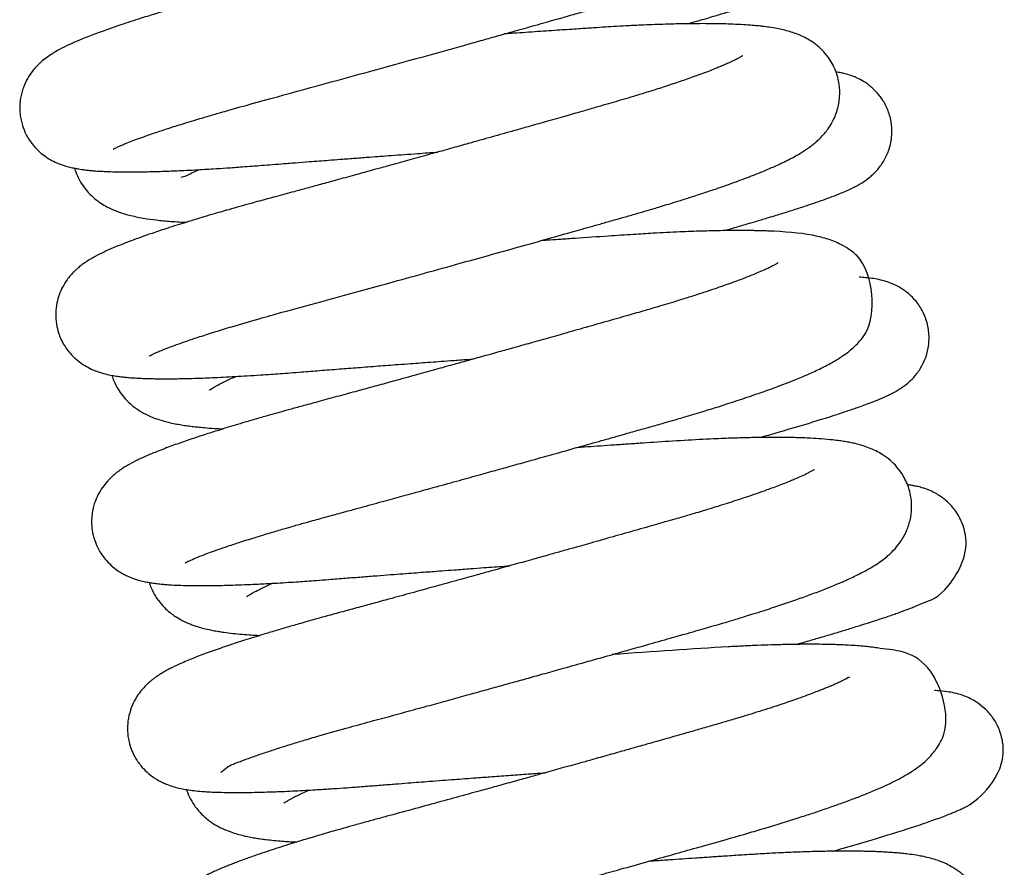
# Model space of a CAD drawing. Units: millimetres. Extents: x -1853 to 3832, y -5741 to -1721.
# Drawn here: x 3346 to 3350, y -5114 to -5111 of the extents above; entities that cross this region are included whole.
import ezdxf

# ---------------------------------------------------------------- set-up
doc = ezdxf.new("R2010")
doc.units = ezdxf.units.MM
doc.header["$LTSCALE"] = 10
doc.layers.add('FAKRO LOFT LADDERS', color=7, linetype='Continuous')

# ---------------------------------------------------------------- blocks, each defined once
blk = doc.blocks.new('A$C1F246084')
at = {"layer": 'FAKRO LOFT LADDERS', "color": 7, "linetype": 'Continuous'}
for points, knots in [([(87.9531, 374.1793), (87.9535, 374.1796), (87.9573, 374.1818), (87.9676, 374.1869), (87.9803, 374.1928), (87.9982, 374.2006), (88.0201, 374.2096), (88.0525, 374.2222), (88.0962, 374.2382), (88.152, 374.2574), (88.2148, 374.278), (88.2738, 374.2965), (88.3238, 374.3118), (88.3617, 374.3231), (88.3953, 374.333), (88.4245, 374.3415), (88.4544, 374.3501), (88.7496, 374.4339), (89.1685, 374.5461), (89.5691, 374.6582), (89.6494, 374.6806), (89.7245, 374.7017), (89.8049, 374.7243), (89.8942, 374.7495), (89.9854, 374.7753), (90.067, 374.7985), (90.3462, 374.8776), (90.5927, 374.9554), (90.7693, 375.025), (90.8164, 375.0446), (90.8568, 375.0626), (90.8951, 375.0809), (90.9305, 375.0989), (90.9643, 375.1193), (91.0756, 375.1801), (91.1585, 375.5534), (90.979, 375.6528), (90.9314, 375.6728), (90.8852, 375.6857), (90.8409, 375.6947), (90.7926, 375.7017), (90.7416, 375.7069), (90.6784, 375.7112), (90.606, 375.7139), (90.5279, 375.7149), (90.45, 375.7146), (90.2895, 375.7116), (90.0194, 375.6969), (89.743, 375.6783), (89.6043, 375.6685)], [0.778753527, 0.778753527, 0.778753527, 0.778753527, 0.778848141, 0.778909195, 0.778998142, 0.77906731, 0.779147606, 0.779244543, 0.77937958, 0.779506397, 0.779644167, 0.779774542, 0.779848643, 0.779914594, 0.779971192, 0.780017949, 0.780057783, 0.780115194, 0.781405933, 0.781517501, 0.781616259, 0.781707534, 0.781802057, 0.781924268, 0.782054192, 0.782163483, 0.782256436, 0.783216421, 0.783333309, 0.783433661, 0.783553311, 0.783643141, 0.783751705, 0.783862849, 0.783960061, 0.784799283, 0.784918395, 0.785038026, 0.78516447, 0.785286905, 0.785407002, 0.785545739, 0.785674167, 0.785853023, 0.785997318, 0.786126229, 0.786271246, 0.786804808, 0.787310316, 0.787310316, 0.787310316, 0.787310316]), ([(90.6928, 375.5659), (90.6928, 375.5659), (90.6924, 375.5656), (90.6904, 375.5643), (90.6865, 375.5619), (90.6802, 375.5583), (90.6704, 375.553), (90.6583, 375.5469), (90.6497, 375.5428), (90.6391, 375.5378), (90.6246, 375.5312), (90.6091, 375.5244), (90.5927, 375.5175), (90.5749, 375.5101), (90.5499, 375.5001), (90.5173, 375.4876), (90.4789, 375.4734), (90.4387, 375.4591), (90.4032, 375.4469), (90.3743, 375.4371), (90.3448, 375.4273), (90.3081, 375.4154), (90.2644, 375.4015), (90.2174, 375.3869), (90.1682, 375.372), (90.118, 375.3571), (90.0646, 375.3416), (90.0067, 375.325), (89.9397, 375.3059), (89.8658, 375.2848), (89.7888, 375.2629), (89.7106, 375.2407), (89.6342, 375.2191), (89.5562, 375.1971), (89.473, 375.1738), (89.3907, 375.1507), (89.3085, 375.1277), (89.2281, 375.1053), (89.1418, 375.0814), (89.0581, 375.0582), (88.9859, 375.0382), (88.9248, 375.0214), (88.8656, 375.0051), (88.8016, 374.9875), (88.7337, 374.969), (88.6607, 374.949), (88.5881, 374.9293), (88.5149, 374.9095), (88.4476, 374.8912), (88.3883, 374.8747), (88.343, 374.8619), (88.3079, 374.8519), (88.2745, 374.8423), (88.2295, 374.8291), (88.1771, 374.8134), (88.1258, 374.7977), (88.0785, 374.7829), (88.0346, 374.7688), (87.9793, 374.7505), (87.9167, 374.7289), (87.852, 374.7051), (87.7965, 374.6829), (87.7482, 374.6616), (87.7083, 374.6418), (87.6674, 374.6183), (87.6342, 374.5946), (87.6098, 374.572), (87.5964, 374.5582), (87.579, 374.5378), (87.5581, 374.5071), (87.5416, 374.4726), (87.5314, 374.4405), (87.5254, 374.4125), (87.5219, 374.3801), (87.523, 374.3459), (87.5279, 374.315), (87.5362, 374.2833), (87.5515, 374.2457), (87.5769, 374.2055), (87.6066, 374.173), (87.6361, 374.1487), (87.6649, 374.1303), (87.6929, 374.1165), (87.7172, 374.1072), (87.7376, 374.1007), (87.7594, 374.0951), (87.7776, 374.0913), (87.7939, 374.0884), (87.8098, 374.086), (87.8257, 374.0839), (87.8429, 374.082), (87.8594, 374.0805), (87.8746, 374.0793), (87.8916, 374.0782), (87.9137, 374.077), (87.9452, 374.0758), (87.98, 374.075), (88.0162, 374.0747), (88.049, 374.0748), (88.0837, 374.0752), (88.1207, 374.0759), (88.1601, 374.0769), (88.1992, 374.0782), (88.2393, 374.0798), (88.2827, 374.0817), (88.3287, 374.084), (88.3741, 374.0865), (88.4222, 374.0894), (88.4798, 374.0931), (88.5395, 374.0973), (88.5911, 374.1012), (88.6327, 374.1044), (88.6787, 374.1081), (88.7338, 374.1124), (88.795, 374.1172), (88.853, 374.1217), (88.9039, 374.1256), (88.9522, 374.1293), (89.0075, 374.1335), (89.071, 374.1383), (89.1487, 374.1441), (89.2445, 374.1512), (89.3496, 374.1589), (89.4216, 374.1641), (89.4529, 374.1664)], [0.216905972, 0.216905972, 0.216905972, 0.216905972, 0.216939235, 0.216982005, 0.217023886, 0.217075284, 0.217136104, 0.217196848, 0.217231901, 0.217271264, 0.217326292, 0.217387278, 0.217423159, 0.217475564, 0.21753964, 0.2176224, 0.217713841, 0.217802097, 0.217874256, 0.217921572, 0.217966371, 0.21803638, 0.218116562, 0.218189708, 0.21826885, 0.21835007, 0.21841981, 0.218507076, 0.218601002, 0.218702398, 0.21881137, 0.218911097, 0.219011101, 0.219107881, 0.219210998, 0.219327364, 0.21941863, 0.219519631, 0.219629027, 0.219742601, 0.219835428, 0.219903383, 0.219976581, 0.220063738, 0.220153202, 0.220245036, 0.220357288, 0.220451112, 0.220552883, 0.22064755, 0.220715195, 0.220760096, 0.220811239, 0.220873471, 0.22097907, 0.221075076, 0.221143417, 0.221236081, 0.221330751, 0.221478254, 0.221645161, 0.221799996, 0.221937601, 0.222077919, 0.22219821, 0.222352226, 0.222379985, 0.222414613, 0.222460159, 0.222520877, 0.222590936, 0.222628342, 0.222660978, 0.222706863, 0.222758855, 0.222797202, 0.222830609, 0.222888742, 0.22295877, 0.223024612, 0.223075953, 0.223133663, 0.223196212, 0.223255861, 0.22330004, 0.223358415, 0.223416538, 0.223467555, 0.223508056, 0.223555609, 0.223610888, 0.223658842, 0.223697616, 0.223738205, 0.223799806, 0.22387423, 0.2239772, 0.224050699, 0.224119525, 0.224189918, 0.224265621, 0.224339209, 0.224414206, 0.224479407, 0.224550804, 0.22463581, 0.224706363, 0.224767066, 0.224859267, 0.224966891, 0.22502763, 0.22507852, 0.225141521, 0.225217423, 0.225302667, 0.225385131, 0.225444218, 0.225498928, 0.225569346, 0.225653296, 0.225736081, 0.22585699, 0.226004346, 0.226117965, 0.226117965, 0.226117965, 0.226117965]), ([(90.6052, 374.7588), (90.6191, 374.7627), (90.6449, 374.7701), (90.6849, 374.7816), (90.7306, 374.7949), (90.9483, 374.8616), (91.0842, 374.8352), (91.5302, 375.2563), (91.1438, 375.4947), (91.0619, 375.496), (91.0409, 375.4973), (91.0289, 375.4978), (91.0255, 375.4979)], [0.787015656, 0.787015656, 0.787015656, 0.787015656, 0.787082114, 0.787140546, 0.787214939, 0.787316755, 0.788289865, 0.788946397, 0.789616305, 0.789696127, 0.789772982, 0.789802657, 0.789802657, 0.789802657, 0.789802657]), ([(88.1195, 373.2242), (88.1194, 373.2242), (88.121, 373.2252), (88.1289, 373.2293), (88.1354, 373.2324), (88.1444, 373.2366), (88.1572, 373.2423), (88.1746, 373.2496), (88.1931, 373.257), (88.2159, 373.2658), (88.2476, 373.2776), (88.295, 373.2943), (88.3546, 373.3142), (88.4242, 373.3364), (88.5139, 373.3639), (88.6157, 373.3936), (88.7523, 373.4318), (88.9063, 373.4734), (89.0733, 373.5192), (89.2339, 373.5635), (89.3899, 373.6066), (89.5442, 373.6495), (89.6898, 373.6901), (89.8266, 373.7284), (89.9591, 373.7656), (90.0603, 373.7942), (90.1321, 373.8145), (90.1829, 373.8289), (90.2383, 373.8446), (90.2963, 373.8611), (90.3541, 373.8775), (90.405, 373.8923), (90.4468, 373.9046), (90.4834, 373.9156), (90.52, 373.9267), (90.5651, 373.9406), (90.6168, 373.9569), (90.6752, 373.9758), (90.7344, 373.9957), (90.7888, 374.0146), (90.8363, 374.0317), (90.8773, 374.0471), (90.916, 374.062), (90.9597, 374.0797), (90.9991, 374.0966), (91.0306, 374.111), (91.0502, 374.1203), (91.0681, 374.1292), (91.0878, 374.1394), (91.1086, 374.1507), (91.1278, 374.162), (91.1458, 374.1733), (91.1643, 374.1858), (91.1822, 374.1992), (91.1996, 374.2136), (91.2179, 374.2305), (91.2367, 374.2506), (91.2556, 374.2749), (91.2776, 374.3097), (91.2981, 374.3575), (91.3097, 374.4193), (91.3076, 374.482), (91.2902, 374.547), (91.2605, 374.5994), (91.2247, 374.641), (91.1931, 374.6675), (91.1603, 374.6886), (91.1318, 374.703), (91.1031, 374.7145), (91.0759, 374.7234), (91.0473, 374.7309), (91.0161, 374.7374), (90.9846, 374.7426), (90.9548, 374.7465), (90.9258, 374.7496), (90.8931, 374.7525), (90.8512, 374.7552), (90.8065, 374.7572), (90.7564, 374.7587), (90.7058, 374.7594), (90.645, 374.7594), (90.5781, 374.7585), (90.5138, 374.757), (90.4551, 374.755), (90.3999, 374.7527), (90.3409, 374.75), (90.2809, 374.7467), (90.2253, 374.7434), (90.1673, 374.7396), (90.0976, 374.7349), (90.0122, 374.7292), (89.9126, 374.7224), (89.8268, 374.7165), (89.7752, 374.7129), (89.7607, 374.7119)], [0.76587178, 0.76587178, 0.76587178, 0.76587178, 0.765935064, 0.766020258, 0.766065132, 0.766102186, 0.766169562, 0.766249947, 0.766312459, 0.766362379, 0.766466559, 0.766583242, 0.766718075, 0.76686324, 0.766998239, 0.767206289, 0.767367343, 0.767622031, 0.76785733, 0.768033748, 0.768241823, 0.768446087, 0.768609166, 0.768784578, 0.768958889, 0.769113839, 0.769178216, 0.76924405, 0.769318267, 0.769404094, 0.769484363, 0.769563255, 0.769625113, 0.769669462, 0.769728921, 0.769792627, 0.769879763, 0.76998067, 0.770087398, 0.770192538, 0.770283848, 0.770367297, 0.770446491, 0.770535398, 0.7706676, 0.770738664, 0.770784985, 0.770830376, 0.7708896, 0.770959154, 0.771017376, 0.771070325, 0.771129762, 0.771193449, 0.7712411, 0.771292786, 0.771361753, 0.771408034, 0.771468391, 0.771565812, 0.771652809, 0.77173433, 0.771826185, 0.771928785, 0.771991752, 0.77207351, 0.772130747, 0.772211238, 0.772270927, 0.772343594, 0.77242561, 0.772504874, 0.772600823, 0.772680629, 0.772739546, 0.772819474, 0.772919733, 0.773028751, 0.773109846, 0.7732216, 0.773327161, 0.773442591, 0.77356628, 0.773644382, 0.773719182, 0.773819417, 0.773905529, 0.773977322, 0.774052949, 0.774144674, 0.774258934, 0.774389341, 0.774527378, 0.77458078, 0.77458078, 0.77458078, 0.77458078]), ([(90.8587, 374.6105), (90.8587, 374.6105), (90.8577, 374.6099), (90.8536, 374.6073), (90.8482, 374.6041), (90.8416, 374.6005), (90.8355, 374.5973), (90.8302, 374.5946), (90.8214, 374.5902), (90.8089, 374.5842), (90.7921, 374.5765), (90.774, 374.5686), (90.7536, 374.56), (90.7316, 374.551), (90.7042, 374.5402), (90.6718, 374.5279), (90.6373, 374.5153), (90.6038, 374.5034), (90.571, 374.4921), (90.5376, 374.4808), (90.5028, 374.4694), (90.4653, 374.4572), (90.421, 374.4432), (90.3718, 374.428), (90.3213, 374.4128), (90.2744, 374.399), (90.2278, 374.3855), (90.1756, 374.3705), (90.1124, 374.3524), (90.0355, 374.3305), (89.953, 374.307), (89.8755, 374.2851), (89.8106, 374.2667), (89.7543, 374.2508), (89.7014, 374.2359), (89.6479, 374.2209), (89.5883, 374.2042), (89.5185, 374.1847), (89.4356, 374.1615), (89.3477, 374.1371), (89.2652, 374.1142), (89.1975, 374.0955), (89.1336, 374.0778), (89.0637, 374.0586), (88.9867, 374.0374), (88.9139, 374.0175), (88.8493, 373.9999), (88.7941, 373.9848), (88.7458, 373.9717), (88.7045, 373.9605), (88.6657, 373.95), (88.6278, 373.9397), (88.5855, 373.9281), (88.5379, 373.9148), (88.491, 373.9015), (88.4483, 373.8892), (88.4055, 373.8767), (88.3554, 373.8618), (88.3053, 373.8465), (88.2571, 373.8315), (88.2048, 373.8148), (88.1316, 373.7907), (88.0598, 373.7654), (87.9986, 373.7421), (87.9513, 373.7227), (87.9125, 373.7055), (87.8688, 373.6836), (87.8375, 373.6653), (87.8111, 373.6468), (87.7967, 373.6355), (87.784, 373.6244), (87.7712, 373.6123), (87.7569, 373.597), (87.7389, 373.5744), (87.7202, 373.5447), (87.704, 373.5085), (87.6924, 373.4677), (87.6869, 373.4215), (87.6901, 373.3744), (87.6998, 373.3349), (87.7123, 373.3023), (87.7269, 373.2749), (87.7446, 373.2489), (87.7686, 373.2213), (87.7987, 373.1954), (87.8321, 373.1739), (87.8639, 373.1588), (87.8954, 373.1474), (87.9254, 373.1394), (87.9548, 373.1337), (87.98, 373.1299), (88.0036, 373.1271), (88.0283, 373.1248), (88.0549, 373.1229), (88.0818, 373.1215), (88.1067, 373.1206), (88.1321, 373.1199), (88.164, 373.1194), (88.2035, 373.1193), (88.2555, 373.1198), (88.3096, 373.121), (88.3641, 373.1227), (88.4124, 373.1247), (88.4623, 373.127), (88.5166, 373.1298), (88.5739, 373.1331), (88.6291, 373.1366), (88.6799, 373.1401), (88.7254, 373.1434), (88.7724, 373.1469), (88.8328, 373.1517), (88.9084, 373.1577), (88.9952, 373.1645), (89.0854, 373.1714), (89.1759, 373.1783), (89.2574, 373.1845), (89.3225, 373.1893), (89.372, 373.193), (89.4189, 373.1965), (89.4704, 373.2002), (89.5316, 373.2047), (89.582, 373.2083), (89.613, 373.2106), (89.6188, 373.211)], [0.22977308, 0.22977308, 0.22977308, 0.22977308, 0.229824927, 0.22988064, 0.229935664, 0.229971953, 0.230005, 0.230030747, 0.230069713, 0.230130345, 0.230184386, 0.23025427, 0.230308959, 0.23036689, 0.23043785, 0.230519534, 0.230597809, 0.230665882, 0.230728853, 0.23079241, 0.230855946, 0.230918734, 0.230990209, 0.231081201, 0.231158826, 0.231227887, 0.231295032, 0.23136621, 0.2314543, 0.231562079, 0.231683426, 0.231786525, 0.2318675, 0.231935989, 0.232003271, 0.232069832, 0.232139287, 0.232228914, 0.232332518, 0.232450483, 0.232558588, 0.232642922, 0.232706813, 0.232801772, 0.232911058, 0.233005519, 0.233088794, 0.233170185, 0.233230245, 0.233288886, 0.233343869, 0.233395502, 0.233452248, 0.233529489, 0.233608431, 0.233667982, 0.233731312, 0.23381578, 0.233917575, 0.233992484, 0.234077475, 0.234214503, 0.234434326, 0.234563645, 0.234684305, 0.234818514, 0.234947499, 0.235094581, 0.235143908, 0.235192166, 0.235226596, 0.235254862, 0.235299773, 0.23534325, 0.23540399, 0.23546112, 0.235514563, 0.235579033, 0.235647305, 0.235700969, 0.235740178, 0.235784488, 0.235823112, 0.235876741, 0.23593741, 0.236003564, 0.236074832, 0.23614155, 0.236234907, 0.236318466, 0.236394242, 0.236460633, 0.236526529, 0.236607314, 0.236683542, 0.236738993, 0.236796677, 0.2368687, 0.23696241, 0.237058761, 0.237190494, 0.237280878, 0.237357742, 0.237444356, 0.23753387, 0.237621133, 0.237713696, 0.237784923, 0.237845123, 0.237910192, 0.237984317, 0.238096689, 0.238217231, 0.238327618, 0.238444891, 0.238560024, 0.238630945, 0.238685045, 0.238741805, 0.23880226, 0.238872522, 0.238963993, 0.238984931, 0.238984931, 0.238984931, 0.238984931]), ([(90.7724, 373.8034), (90.7892, 373.8082), (90.8258, 373.8186), (90.8771, 373.8335), (90.9295, 373.8489), (90.9745, 373.8624), (91.0123, 373.8739), (91.0396, 373.8824), (91.0661, 373.8906), (91.1062, 373.9033), (91.1525, 373.9184), (91.1964, 373.9333), (91.2359, 373.9471), (91.2747, 373.9613), (91.3118, 373.9759), (91.343, 373.9892), (91.3669, 374.0004), (91.3893, 374.0119), (91.4128, 374.0256), (91.4408, 374.0443), (91.4786, 374.0784), (91.5109, 374.1213), (91.536, 374.1734), (91.5495, 374.2318), (91.5493, 374.2932), (91.5361, 374.3506), (91.5116, 374.4016), (91.481, 374.4424), (91.4454, 374.4752), (91.4117, 374.4971), (91.3833, 374.511), (91.357, 374.5211), (91.3343, 374.5276), (91.3115, 374.5327), (91.2983, 374.535), (91.2904, 374.5362)], [0.774333589, 0.774333589, 0.774333589, 0.774333589, 0.774413713, 0.774511319, 0.774591556, 0.77468876, 0.774757731, 0.774808117, 0.77485083, 0.774919821, 0.775062207, 0.775167902, 0.775245605, 0.775371208, 0.775506715, 0.775604683, 0.77570007, 0.775771871, 0.77584519, 0.775941954, 0.776025903, 0.776102541, 0.776176297, 0.776258652, 0.776336088, 0.776411423, 0.776485417, 0.776549815, 0.776620676, 0.77668493, 0.776737323, 0.776782425, 0.776853099, 0.776898415, 0.776970117, 0.776970117, 0.776970117, 0.776970117]), ([(87.7755, 374.0917), (87.7762, 374.0895), (87.78, 374.0772), (87.7898, 374.0521), (87.8085, 374.0178), (87.8313, 373.9878), (87.8563, 373.9617), (87.8816, 373.9406), (87.912, 373.9206), (87.9458, 373.9027), (87.9904, 373.8849), (88.0454, 373.8699), (88.1051, 373.8588), (88.1698, 373.8506), (88.2276, 373.8456), (88.2695, 373.8431), (88.2875, 373.8422), (88.291, 373.842)], [0.218596362, 0.218596362, 0.218596362, 0.218596362, 0.218606458, 0.218651675, 0.218715225, 0.218777648, 0.218821982, 0.218888724, 0.218951612, 0.219017778, 0.219135744, 0.219285462, 0.219458765, 0.219603408, 0.219755411, 0.219843011, 0.21986414, 0.21986414, 0.21986414, 0.21986414]), ([(88.2675, 374.051), (88.2723, 374.0505), (88.2862, 374.0548), (88.3229, 374.0727), (88.3423, 374.0813), (88.3514, 374.0853)], [0.7834325438, 0.7834325438, 0.7834325438, 0.7834325438, 0.783599189, 0.7836896937, 0.7837631968, 0.7837631968, 0.7837631968, 0.7837631968]), ([(88.2855, 372.2689), (88.2855, 372.2689), (88.2875, 372.2702), (88.2988, 372.276), (88.3262, 372.2884), (88.36, 372.3021), (88.3979, 372.3165), (88.4376, 372.3307), (88.4852, 372.3471), (88.5453, 372.3668), (88.6054, 372.3857), (88.6577, 372.4017), (88.6941, 372.4125), (88.7253, 372.4217), (88.7518, 372.4294), (88.7778, 372.4369), (88.8126, 372.4468), (88.8628, 372.461), (88.9266, 372.4785), (88.9949, 372.497), (89.0596, 372.5147), (89.1343, 372.5351), (89.2164, 372.5576), (89.2988, 372.5803), (89.3736, 372.6009), (89.4546, 372.6232), (89.5494, 372.6495), (89.6453, 372.6761), (89.7293, 372.6995), (89.8074, 372.7213), (89.8964, 372.7461), (90.0011, 372.7755), (90.1134, 372.807), (90.2114, 372.8346), (90.2926, 372.8576), (90.36, 372.8767), (90.4254, 372.8953), (90.491, 372.9139), (90.5555, 372.9324), (90.618, 372.9508), (90.682, 372.97), (90.8473, 373.0212), (90.9923, 373.0712), (91.1042, 373.1156), (91.1374, 373.1294), (91.1648, 373.1412), (91.1927, 373.1538), (91.2223, 373.1679), (91.248, 373.1809), (91.2764, 373.1964), (91.2995, 373.2102), (91.3231, 373.2254), (91.3498, 373.2449), (91.376, 373.2671), (91.4013, 373.2939), (91.4811, 373.3888), (91.4639, 373.6355), (91.3447, 373.7221), (91.3075, 373.7433), (91.2703, 373.7588), (91.238, 373.7691), (91.1545, 373.7899), (91.0724, 373.7974), (90.9766, 373.8016), (90.9512, 373.8025), (90.928, 373.8031), (90.9042, 373.8035), (90.8767, 373.8038), (90.8287, 373.8041), (90.761, 373.8035), (90.669, 373.8013), (90.5661, 373.7975), (90.4594, 373.7922), (90.3488, 373.7853), (90.2298, 373.7773), (90.1172, 373.7697), (90.0264, 373.7634), (89.973, 373.7597), (89.9414, 373.7575), (89.9264, 373.7565)], [0.753037979, 0.753037979, 0.753037979, 0.753037979, 0.753099488, 0.753215505, 0.753355237, 0.753491227, 0.753594873, 0.753692994, 0.753804546, 0.753931485, 0.754076051, 0.754151307, 0.754213376, 0.754264861, 0.754308232, 0.754344029, 0.754390534, 0.754472544, 0.754575169, 0.754674233, 0.754765351, 0.75484558, 0.754979412, 0.755092615, 0.755167975, 0.755267522, 0.755401131, 0.75552524, 0.755626306, 0.755714121, 0.755816761, 0.755958591, 0.756107817, 0.756244045, 0.756338827, 0.756428699, 0.756515413, 0.756607028, 0.756703346, 0.756792289, 0.756882964, 0.756993846, 0.75757104, 0.757675021, 0.757747519, 0.757808137, 0.757879649, 0.757964148, 0.758047027, 0.758130537, 0.758196163, 0.758268268, 0.758356734, 0.758447896, 0.758511102, 0.758589204, 0.759135742, 0.759227854, 0.759319778, 0.759401791, 0.759488393, 0.759580259, 0.760082622, 0.7601463, 0.760196137, 0.760241514, 0.760286768, 0.760336745, 0.760399125, 0.760556185, 0.760694833, 0.760852928, 0.761033863, 0.761160705, 0.761314595, 0.761513611, 0.761596113, 0.761657371, 0.761713075, 0.761713075, 0.761713075, 0.761713075]), ([(91.0245, 373.6551), (91.0245, 373.6551), (91.0244, 373.6551), (91.0226, 373.6539), (91.0191, 373.6517), (91.0136, 373.6485), (91.0089, 373.646), (91.0024, 373.6424), (90.9916, 373.637), (90.9768, 373.6297), (90.955, 373.6198), (90.9265, 373.6075), (90.8895, 373.5924), (90.849, 373.5768), (90.8083, 373.5618), (90.7685, 373.5476), (90.7259, 373.533), (90.6788, 373.5172), (90.6256, 373.5), (90.5601, 373.4794), (90.488, 373.4576), (90.4084, 373.4342), (90.3256, 373.4106), (90.2301, 373.3833), (90.1257, 373.3536), (90.0238, 373.3247), (89.9329, 373.299), (89.8608, 373.2787), (89.7958, 373.2605), (89.7298, 373.242), (89.6559, 373.2213), (89.5846, 373.2014), (89.5248, 373.1848), (89.4755, 373.1711), (89.4308, 373.1587), (89.3875, 373.1468), (89.3404, 373.1337), (89.2847, 373.1184), (89.2173, 373.0998), (89.1439, 373.0797), (89.0662, 373.0584), (88.9843, 373.0361), (88.9025, 373.0138), (88.8303, 372.9943), (88.7712, 372.9782), (88.7211, 372.9642), (88.6701, 372.9499), (88.6173, 372.9347), (88.5647, 372.9193), (88.5172, 372.9051), (88.4744, 372.8921), (88.4236, 372.8764), (88.3644, 372.8575), (88.2968, 372.8349), (88.2296, 372.8114), (88.1684, 372.7883), (88.1149, 372.7665), (88.0691, 372.7458), (88.0361, 372.7288), (88.0116, 372.7145), (87.9956, 372.7044), (87.981, 372.6943), (87.9676, 372.6842), (87.9506, 372.6701), (87.9293, 372.6496), (87.9044, 372.619), (87.8837, 372.5849), (87.8697, 372.5517), (87.861, 372.5217), (87.8556, 372.4923), (87.8534, 372.457), (87.8564, 372.4171), (87.8662, 372.3761), (87.8809, 372.341), (87.896, 372.3145), (87.9141, 372.2888), (87.9382, 372.2622), (87.965, 372.24), (87.9895, 372.224), (88.0097, 372.2129), (88.0317, 372.2028), (88.0548, 372.1943), (88.079, 372.1872), (88.1026, 372.1817), (88.127, 372.1773), (88.1505, 372.1739), (88.1736, 372.1712), (88.1979, 372.1691), (88.2278, 372.167), (88.2672, 372.1652), (88.3144, 372.1641), (88.3583, 372.1639), (88.3925, 372.1641), (88.423, 372.1645), (88.4591, 372.1652), (88.5054, 372.1665), (88.5535, 372.1682), (88.593, 372.1699), (88.6269, 372.1715), (88.6647, 372.1734), (88.7115, 372.176), (88.7609, 372.1791), (88.8063, 372.182), (88.8491, 372.185), (88.8961, 372.1883), (88.9553, 372.1928), (89.0253, 372.1985), (89.0993, 372.2043), (89.1688, 372.2097), (89.2322, 372.2146), (89.2893, 372.2189), (89.3401, 372.2228), (89.3846, 372.2261), (89.427, 372.2293), (89.4747, 372.2329), (89.5341, 372.2373), (89.5996, 372.2421), (89.6603, 372.2466), (89.712, 372.2504), (89.7518, 372.2532), (89.7759, 372.255), (89.7846, 372.2556)], [0.242645167, 0.242645167, 0.242645167, 0.242645167, 0.242665534, 0.242691863, 0.242739665, 0.242793639, 0.242826495, 0.242865959, 0.242914586, 0.242989635, 0.24305804, 0.243153227, 0.24326111, 0.243364253, 0.243450984, 0.243534466, 0.243613544, 0.243702289, 0.243797229, 0.243894274, 0.244031161, 0.244139237, 0.244254386, 0.244389562, 0.244538291, 0.244676518, 0.244790743, 0.244890145, 0.244952127, 0.245036966, 0.245139489, 0.245229967, 0.245304616, 0.245363617, 0.245415625, 0.245473016, 0.245527059, 0.245594378, 0.245685408, 0.245785904, 0.245879839, 0.245992508, 0.246114851, 0.246217261, 0.246298571, 0.246372192, 0.246440121, 0.246530515, 0.246619945, 0.24669605, 0.246769132, 0.246842331, 0.246969997, 0.24710548, 0.247257159, 0.247422329, 0.247563792, 0.247710438, 0.247845234, 0.24789698, 0.247954995, 0.248001895, 0.248037123, 0.248077821, 0.248149871, 0.248217101, 0.248278581, 0.248333964, 0.24836981, 0.248412578, 0.248455439, 0.248507455, 0.248571857, 0.248621401, 0.24865951, 0.248695097, 0.248751451, 0.248812743, 0.248854605, 0.248894921, 0.248939463, 0.249002556, 0.249055976, 0.249131609, 0.249201827, 0.24926995, 0.249342966, 0.249404989, 0.249478693, 0.249590567, 0.249712815, 0.249819737, 0.249884171, 0.249931046, 0.250001598, 0.250098467, 0.250194152, 0.250260684, 0.250302404, 0.250364692, 0.250446776, 0.250525328, 0.250592845, 0.250651099, 0.250713634, 0.250795913, 0.250901475, 0.251002274, 0.251092907, 0.251174618, 0.251247169, 0.251310955, 0.251366521, 0.251413799, 0.251468382, 0.251542939, 0.25163218, 0.251707229, 0.251763705, 0.251819923, 0.251851296, 0.251851296, 0.251851296, 0.251851296]), ([(90.9394, 372.848), (90.946, 372.8499), (90.9668, 372.8558), (91.0841, 372.8894), (91.1886, 372.9208), (91.2787, 372.9496), (91.3023, 372.9572), (91.3285, 372.9659), (91.3538, 372.9744), (91.3788, 372.9829), (91.4061, 372.9925), (91.4376, 373.004), (91.4681, 373.0157), (91.4921, 373.0255), (91.5108, 373.0336), (91.5285, 373.0416), (91.5459, 373.05), (91.5649, 373.0601), (91.5813, 373.0696), (91.604, 373.0847), (91.6287, 373.1044), (91.658, 373.1338), (91.6848, 373.1719), (91.7061, 373.2173), (91.7187, 373.2653), (91.722, 373.321), (91.7142, 373.3735), (91.6945, 373.4269), (91.6645, 373.4752), (91.6213, 373.5187), (91.572, 373.5501), (91.53, 373.5668), (91.4946, 373.5764), (91.4637, 373.5821), (91.4348, 373.5856), (91.4124, 373.5874), (91.4006, 373.5882), (91.3982, 373.5883)], [0.761468635, 0.761468635, 0.761468635, 0.761468635, 0.761500129, 0.761568375, 0.762041024, 0.762079178, 0.762140175, 0.762202362, 0.762262845, 0.762325392, 0.762393209, 0.762482791, 0.762596447, 0.762676947, 0.762727811, 0.762792595, 0.762868514, 0.762921847, 0.762991277, 0.763055917, 0.763113741, 0.763180962, 0.763255949, 0.763313146, 0.763386073, 0.763448294, 0.763528874, 0.763588898, 0.763668036, 0.763751657, 0.763838405, 0.763932608, 0.764008992, 0.764106959, 0.764198561, 0.764284918, 0.764307509, 0.764307509, 0.764307509, 0.764307509]), ([(87.9482, 373.1339), (87.9508, 373.1257), (87.9586, 373.1041), (87.975, 373.072), (87.9984, 373.0387), (88.0246, 373.0104), (88.0577, 372.9827), (88.0959, 372.9588), (88.1347, 372.9413), (88.1725, 372.928), (88.2063, 372.9188), (88.2394, 372.9116), (88.2679, 372.9065), (88.2965, 372.9022), (88.3245, 372.8987), (88.3523, 372.8957), (88.3888, 372.8924), (88.4257, 372.8898), (88.452, 372.8884), (88.4611, 372.888)], [0.231473439, 0.231473439, 0.231473439, 0.231473439, 0.231510572, 0.231572933, 0.231631789, 0.231693767, 0.231754027, 0.231851046, 0.231955811, 0.232037897, 0.232145696, 0.232224151, 0.232299361, 0.232367465, 0.232435372, 0.232495153, 0.232572251, 0.232678024, 0.232732602, 0.232732602, 0.232732602, 0.232732602]), ([(88.3985, 373.0673), (88.3985, 373.0672), (88.3994, 373.068), (88.4072, 373.0734), (88.4255, 373.0843), (88.4509, 373.0977), (88.4743, 373.1092), (88.4978, 373.1201), (88.5138, 373.1272), (88.5203, 373.13)], [0.7704779359, 0.7704779359, 0.7704779359, 0.7704779359, 0.7705194441, 0.7706349172, 0.7707477965, 0.7708545623, 0.7709327864, 0.7710140584, 0.7710669151, 0.7710669151, 0.7710669151, 0.7710669151]), ([(88.4514, 371.3018), (88.4514, 371.2982), (88.4731, 371.3268), (88.5117, 371.3408), (88.5314, 371.3488), (88.5526, 371.3569), (88.5772, 371.3659), (88.6037, 371.3754), (88.6311, 371.3849), (88.6682, 371.3974), (88.7169, 371.4133), (88.7771, 371.4322), (88.8427, 371.4521), (88.9293, 371.4776), (89.0347, 371.5074), (89.1656, 371.5429), (89.2856, 371.5757), (89.3987, 371.6067), (89.4909, 371.6321), (89.5751, 371.6553), (89.6533, 371.6769), (89.7261, 371.6971), (89.7977, 371.717), (89.8717, 371.7376), (89.9505, 371.7595), (90.0428, 371.7853), (90.1488, 371.815), (90.2495, 371.8433), (90.3398, 371.8687), (90.4277, 371.8935), (90.5131, 371.9177), (90.5879, 371.9389), (90.6414, 371.9541), (90.6871, 371.9672), (90.728, 371.979), (90.7704, 371.9914), (90.8171, 372.0054), (90.8638, 372.0196), (90.9103, 372.034), (90.9659, 372.0517), (91.0325, 372.0735), (91.1039, 372.0979), (91.1705, 372.1217), (91.2259, 372.1427), (91.2696, 372.16), (91.3001, 372.1727), (91.3248, 372.1833), (91.35, 372.1945), (91.3782, 372.2077), (91.4105, 372.2237), (91.4452, 372.2425), (91.4774, 372.2622), (91.5055, 372.2818), (91.5332, 372.3041), (91.5617, 372.3315), (91.5926, 372.3703), (91.6199, 372.4195), (91.6375, 372.4789), (91.6422, 372.5416), (91.6316, 372.6088), (91.6052, 372.6682), (91.574, 372.7113), (91.5387, 372.7461), (91.5061, 372.7694), (91.4725, 372.7881), (91.4396, 372.8021), (91.412, 372.8113), (91.3801, 372.8198), (91.3555, 372.825), (91.3316, 372.8293), (91.305, 372.8333), (91.2704, 372.8376), (91.2263, 372.8417), (91.1701, 372.8452), (91.109, 372.8475), (91.0399, 372.8486), (90.9682, 372.8486), (90.8942, 372.8474), (90.8139, 372.8452), (90.6723, 372.8398), (90.5261, 372.8306), (90.3856, 372.8212), (90.3201, 372.8168), (90.2537, 372.8122), (90.1902, 372.8079), (90.1368, 372.8042), (90.1046, 372.8019), (90.0922, 372.8011)], [0.740176215, 0.740176215, 0.740176215, 0.740176215, 0.740490134, 0.740567396, 0.740622858, 0.740689958, 0.740761855, 0.740828754, 0.740894408, 0.740960048, 0.741080337, 0.741199635, 0.74130658, 0.741430052, 0.741638389, 0.741796411, 0.741998275, 0.74213189, 0.7422462, 0.742356967, 0.742454778, 0.742542416, 0.742630981, 0.742722515, 0.742818513, 0.742924502, 0.743066961, 0.743216317, 0.743306897, 0.743414947, 0.743559987, 0.743648226, 0.743722346, 0.743784201, 0.743842665, 0.743899481, 0.743970517, 0.744052312, 0.744115213, 0.744191298, 0.74432341, 0.744457136, 0.744577977, 0.744711268, 0.74480496, 0.744872632, 0.744928873, 0.744987522, 0.745067414, 0.745156075, 0.7452696, 0.745374618, 0.745463637, 0.745537614, 0.745636126, 0.74571981, 0.745820939, 0.745905967, 0.745991064, 0.746084474, 0.746185355, 0.746258846, 0.746328116, 0.746408656, 0.746473058, 0.746556496, 0.74664229, 0.746720534, 0.746786478, 0.746850358, 0.746915112, 0.746994936, 0.747124751, 0.747238807, 0.747379562, 0.747512829, 0.747643233, 0.747770739, 0.747892169, 0.748032354, 0.748422352, 0.748503436, 0.748591448, 0.748677606, 0.748757889, 0.748831166, 0.748877042, 0.748877042, 0.748877042, 0.748877042]), ([(91.1902, 372.6997), (91.1902, 372.6996), (91.1894, 372.6991), (91.1839, 372.6957), (91.1778, 372.6922), (91.1655, 372.6856), (91.1486, 372.6772), (91.1246, 372.666), (91.0985, 372.6547), (91.0735, 372.6444), (91.0467, 372.6337), (91.0169, 372.6222), (90.9873, 372.6112), (90.9605, 372.6015), (90.9357, 372.5928), (90.9069, 372.5828), (90.8711, 372.5706), (90.83, 372.5571), (90.7878, 372.5435), (90.7482, 372.531), (90.7127, 372.5201), (90.6793, 372.5099), (90.6392, 372.4979), (90.5867, 372.4825), (90.526, 372.4651), (90.4514, 372.4437), (90.3642, 372.4188), (90.2627, 372.39), (90.1649, 372.3623), (90.0811, 372.3387), (90.013, 372.3195), (89.9506, 372.302), (89.8798, 372.2822), (89.7951, 372.2585), (89.7141, 372.2359), (89.6464, 372.2171), (89.6009, 372.2045), (89.5657, 372.1948), (89.5286, 372.1845), (89.4802, 372.1712), (89.4151, 372.1532), (89.3331, 372.1307), (89.2472, 372.1071), (89.1656, 372.0849), (89.0931, 372.0651), (89.0212, 372.0457), (88.9538, 372.0274), (88.8961, 372.0114), (88.8506, 371.9986), (88.8019, 371.9847), (88.748, 371.9691), (88.6892, 371.9516), (88.6218, 371.9311), (88.5506, 371.9087), (88.4726, 371.883), (88.4005, 371.8578), (88.3312, 371.8319), (88.2735, 371.8081), (88.2325, 371.789), (88.2063, 371.7755), (88.1882, 371.7655), (88.1696, 371.7544), (88.1529, 371.7432), (88.1384, 371.7326), (88.1261, 371.7228), (88.1095, 371.7083), (88.0897, 371.6879), (88.0686, 371.6609), (88.0491, 371.6286), (88.032, 371.5885), (88.0212, 371.542), (88.0193, 371.5011), (88.022, 371.4685), (88.0275, 371.4382), (88.0377, 371.4057), (88.0519, 371.3756), (88.0666, 371.3518), (88.0847, 371.3277), (88.1093, 371.3018), (88.1368, 371.2803), (88.1615, 371.2649), (88.1839, 371.2534), (88.2073, 371.2435), (88.2363, 371.2339), (88.2653, 371.2269), (88.2957, 371.2213), (88.3277, 371.217), (88.3605, 371.2138), (88.3961, 371.2115), (88.4324, 371.2099), (88.4738, 371.2088), (88.516, 371.2085), (88.5597, 371.2087), (88.6034, 371.2093), (88.6529, 371.2105), (88.6992, 371.2121), (88.7466, 371.214), (88.7935, 371.2161), (88.8408, 371.2186), (88.8839, 371.221), (88.9206, 371.2233), (88.9551, 371.2255), (88.9959, 371.2282), (89.0507, 371.2321), (89.1176, 371.2372), (89.188, 371.2428), (89.2535, 371.2479), (89.3119, 371.2525), (89.3645, 371.2566), (89.4172, 371.2606), (89.4719, 371.2648), (89.5262, 371.2689), (89.5789, 371.2729), (89.6369, 371.2772), (89.7079, 371.2825), (89.7874, 371.2884), (89.8656, 371.2941), (89.9191, 371.2979), (89.9462, 371.2999), (89.9504, 371.3002)], [0.255519837, 0.255519837, 0.255519837, 0.255519837, 0.255553009, 0.255619275, 0.255675522, 0.255745441, 0.255822688, 0.255933133, 0.256009281, 0.256074366, 0.256148538, 0.256222428, 0.256291981, 0.256349878, 0.256395732, 0.256446816, 0.256521337, 0.256599826, 0.256670468, 0.256743052, 0.256799635, 0.256844176, 0.256902556, 0.256985977, 0.257081687, 0.257168598, 0.257304586, 0.257441641, 0.257575702, 0.257688214, 0.257764009, 0.25783548, 0.257924676, 0.258031059, 0.258153755, 0.258228447, 0.258285546, 0.258325018, 0.258361421, 0.258425948, 0.258508882, 0.258610572, 0.258742838, 0.25884674, 0.258938351, 0.259040324, 0.259147937, 0.259228371, 0.259295968, 0.259354795, 0.259451502, 0.259555371, 0.259648691, 0.259802529, 0.259949634, 0.260118788, 0.260282589, 0.260466166, 0.260611962, 0.260671987, 0.260728697, 0.260791511, 0.26085694, 0.26089221, 0.260925286, 0.260969011, 0.261032209, 0.261090073, 0.26114143, 0.261205454, 0.261276012, 0.261335825, 0.261368727, 0.2614056, 0.261457624, 0.261504445, 0.261538158, 0.261572369, 0.261629834, 0.261692018, 0.261735314, 0.26177708, 0.261829882, 0.261900509, 0.26198968, 0.262074065, 0.262168123, 0.262277527, 0.262359851, 0.262455078, 0.262564955, 0.262660778, 0.262739254, 0.2628423, 0.262931447, 0.263022408, 0.263096073, 0.263179913, 0.263259367, 0.263327017, 0.263383436, 0.263428867, 0.263483244, 0.263565108, 0.263668023, 0.263766258, 0.263855391, 0.263931742, 0.263996779, 0.26406034, 0.264134474, 0.264204798, 0.264264481, 0.264331116, 0.264419504, 0.264524956, 0.264621029, 0.264703549, 0.26471899, 0.26471899, 0.26471899, 0.26471899]), ([(91.1067, 371.8927), (91.119, 371.8962), (91.1507, 371.9052), (91.2057, 371.921), (91.2667, 371.9389), (91.328, 371.9573), (91.3837, 371.9744), (91.4321, 371.9896), (91.4708, 372.0021), (91.5029, 372.0127), (91.5307, 372.022), (91.5562, 372.0309), (91.5809, 372.0396), (91.6072, 372.0492), (91.6335, 372.0592), (91.655, 372.0679), (91.6722, 372.075), (91.7148, 372.0945), (91.7774, 372.1004), (91.9024, 372.2913), (91.888, 372.4025), (91.8795, 372.4378), (91.8642, 372.4747), (91.8446, 372.5069), (91.8228, 372.5341), (91.794, 372.5624), (91.7589, 372.5869), (91.7198, 372.6059), (91.6893, 372.6162), (91.6634, 372.6226), (91.6416, 372.6268), (91.6274, 372.6288), (91.6193, 372.6298), (91.6189, 372.6299)], [0.748617193, 0.748617193, 0.748617193, 0.748617193, 0.748675532, 0.748769096, 0.74888941, 0.74899305, 0.749105545, 0.749213371, 0.74929464, 0.749362202, 0.749437627, 0.749498563, 0.749560222, 0.749639016, 0.749725162, 0.749802589, 0.74985271, 0.749903599, 0.750254094, 0.750601992, 0.750639296, 0.750685462, 0.750742442, 0.750794041, 0.750833727, 0.750881107, 0.750962756, 0.751025623, 0.751105545, 0.75116728, 0.751224082, 0.751294248, 0.751298736, 0.751298736, 0.751298736, 0.751298736]), ([(88.1201, 372.1786), (88.1229, 372.1698), (88.1306, 372.1491), (88.1491, 372.1131), (88.173, 372.0811), (88.1978, 372.0549), (88.2216, 372.0349), (88.248, 372.0166), (88.2732, 372.0024), (88.2974, 371.9912), (88.317, 371.9834), (88.3403, 371.9753), (88.364, 371.9683), (88.3942, 371.961), (88.4174, 371.9564), (88.4376, 371.9528), (88.4599, 371.9492), (88.4981, 371.9442), (88.5371, 371.9402), (88.5774, 371.937), (88.6086, 371.9351), (88.6254, 371.9342), (88.6313, 371.9339)], [0.244344963, 0.244344963, 0.244344963, 0.244344963, 0.244385244, 0.244449336, 0.244517937, 0.244564606, 0.244625145, 0.244673703, 0.244746151, 0.244801857, 0.244848935, 0.244895722, 0.244976949, 0.245056657, 0.245118145, 0.245156634, 0.245218117, 0.245305385, 0.245406202, 0.245499755, 0.245566926, 0.245601957, 0.245601957, 0.245601957, 0.245601957]), ([(88.57, 372.1131), (88.5701, 372.1131), (88.5724, 372.115), (88.5828, 372.1218), (88.6005, 372.1321), (88.6254, 372.1451), (88.6533, 372.1586), (88.6752, 372.1686), (88.6894, 372.1748)], [0.7576218237, 0.7576218237, 0.7576218237, 0.7576218237, 0.7577085038, 0.7578024757, 0.7578966056, 0.7580099679, 0.7580884572, 0.7582039892, 0.7582039892, 0.7582039892, 0.7582039892]), ([(88.6198, 370.3672), (88.6192, 370.3634), (88.6198, 370.3555), (88.6338, 370.3678), (88.6568, 370.3768), (88.6879, 370.39), (88.7298, 370.4058), (88.7815, 370.4243), (88.8307, 370.4409), (88.8773, 370.4561), (88.9195, 370.4694), (88.9629, 370.4828), (89.0094, 370.4969), (89.0607, 370.5121), (89.113, 370.5272), (89.1683, 370.5428), (89.2296, 370.5599), (89.311, 370.582), (89.4063, 370.608), (89.5133, 370.6373), (89.6212, 370.6669), (89.7133, 370.6923), (89.7861, 370.7124), (89.8412, 370.7277), (89.8984, 370.7435), (89.9628, 370.7614), (90.0371, 370.7821), (90.1165, 370.8042), (90.2036, 370.8285), (90.3051, 370.8569), (90.4192, 370.8889), (90.5368, 370.9221), (90.6563, 370.9558), (90.7754, 370.9897), (90.8823, 371.0201), (90.9715, 371.0465), (91.0493, 371.0702), (91.1227, 371.0934), (91.1925, 371.1162), (91.2549, 371.1374), (91.3156, 371.1589), (91.3723, 371.1798), (91.4294, 371.2021), (91.4828, 371.2243), (91.529, 371.245), (91.5719, 371.266), (91.6116, 371.2873), (91.65, 371.311), (91.685, 371.3367), (91.7194, 371.3672), (91.7558, 371.4103), (91.8281, 371.5319), (91.728, 371.8632), (91.5549, 371.8641), (91.4689, 371.8782), (91.4449, 371.8811), (91.4199, 371.8837), (91.3886, 371.8864), (91.3521, 371.8888), (91.3168, 371.8905), (91.2827, 371.8917), (91.2461, 371.8926), (91.2033, 371.8931), (91.1585, 371.8932), (91.1122, 371.8928), (91.0718, 371.8922), (91.0316, 371.8912), (90.987, 371.89), (90.9295, 371.8879), (90.8625, 371.885), (90.6562, 371.8742), (90.4468, 371.8589), (90.258, 371.8457)], [0.727395454, 0.727395454, 0.727395454, 0.727395454, 0.727457774, 0.727592736, 0.727686982, 0.727796494, 0.727942958, 0.728070401, 0.728194445, 0.728277962, 0.728361447, 0.728442219, 0.728519464, 0.728609435, 0.728701858, 0.728772584, 0.728868386, 0.728979112, 0.729125997, 0.729266987, 0.729411002, 0.729549754, 0.729621327, 0.729687908, 0.729757788, 0.729836327, 0.729928924, 0.730035118, 0.730132019, 0.730254285, 0.730416084, 0.730564456, 0.730708158, 0.730888663, 0.731050929, 0.73116356, 0.731284453, 0.731410504, 0.731519546, 0.731640363, 0.731746943, 0.731866628, 0.73198591, 0.732122263, 0.732245253, 0.732354055, 0.732471889, 0.732610815, 0.732712009, 0.732816214, 0.732921641, 0.733046255, 0.733478146, 0.734043747, 0.734119283, 0.734178115, 0.734229156, 0.734308681, 0.734404163, 0.73448141, 0.734538953, 0.734618268, 0.734702712, 0.734785788, 0.734865163, 0.73494684, 0.734992852, 0.735064184, 0.735163123, 0.735261376, 0.735364017, 0.736060975, 0.736060975, 0.736060975, 0.736060975]), ([(91.3546, 371.7432), (91.3547, 371.7432), (91.3556, 371.744), (91.3537, 371.7426), (91.3516, 371.7414), (91.3397, 371.7346), (91.3285, 371.7288), (91.3149, 371.722), (91.2992, 371.7147), (91.2824, 371.7072), (91.2675, 371.7007), (91.2531, 371.6947), (91.2377, 371.6883), (91.2192, 371.6809), (91.1962, 371.672), (91.1655, 371.6603), (91.1278, 371.6466), (91.0879, 371.6326), (91.0558, 371.6216), (91.0275, 371.6121), (90.994, 371.6011), (90.9499, 371.5869), (90.8978, 371.5706), (90.8413, 371.5533), (90.7829, 371.536), (90.7225, 371.5185), (90.6601, 371.5006), (90.5915, 371.481), (90.5179, 371.46), (90.4434, 371.4388), (90.3742, 371.4192), (90.3053, 371.3997), (90.2333, 371.3794), (90.1613, 371.3592), (90.102, 371.3425), (90.0546, 371.3293), (90.0124, 371.3175), (89.9685, 371.3052), (89.9198, 371.2917), (89.861, 371.2753), (89.7904, 371.2557), (89.7166, 371.2352), (89.65, 371.2169), (89.5725, 371.1955), (89.4786, 371.1697), (89.3617, 371.1377), (89.2654, 371.1115), (89.1886, 371.0907), (89.13, 371.0748), (89.0728, 371.0591), (89.0228, 371.045), (88.9808, 371.0331), (88.9392, 371.0211), (88.8861, 371.0055), (88.8252, 370.9872), (88.7662, 370.969), (88.7162, 370.9531), (88.6715, 370.9385), (88.633, 370.9256), (88.5993, 370.9139), (88.5703, 370.9036), (88.5423, 370.8934), (88.5165, 370.8837), (88.4939, 370.8749), (88.4733, 370.8666), (88.4515, 370.8575), (88.4302, 370.8483), (88.4126, 370.8402), (88.4006, 370.8345), (88.3905, 370.8295), (88.3796, 370.824), (88.3665, 370.8171), (88.3519, 370.8089), (88.3366, 370.7997), (88.3196, 370.7885), (88.3004, 370.7745), (88.2815, 370.7586), (88.2599, 370.7373), (88.2429, 370.7167), (88.2291, 370.6966), (88.2179, 370.6777), (88.2085, 370.6582), (88.2022, 370.6417), (88.1984, 370.6306), (88.195, 370.6192), (88.189, 370.5936), (88.1854, 370.5627), (88.1861, 370.5243), (88.1915, 370.4903), (88.2013, 370.4568), (88.2157, 370.423), (88.2387, 370.3859), (88.2688, 370.352), (88.2978, 370.3284), (88.3203, 370.3138), (88.3379, 370.304), (88.355, 370.2957), (88.3723, 370.2887), (88.3873, 370.2834), (88.4025, 370.2787), (88.4205, 370.274), (88.4403, 370.2697), (88.4609, 370.2661), (88.4823, 370.263), (88.5049, 370.2605), (88.5258, 370.2586), (88.5462, 370.2571), (88.5698, 370.2557), (88.5962, 370.2546), (88.6225, 370.2539), (88.6499, 370.2533), (88.6821, 370.2531), (88.7189, 370.2532), (88.7554, 370.2537), (88.7903, 370.2544), (88.8249, 370.2553), (88.8614, 370.2565), (88.9015, 370.2581), (88.9461, 370.2601), (88.9955, 370.2626), (89.0466, 370.2654), (89.0922, 370.2682), (89.1295, 370.2707), (89.1606, 370.2728), (89.196, 370.2752), (89.2431, 370.2787), (89.3052, 370.2835), (89.3769, 370.2892), (89.4651, 370.2961), (89.5593, 370.3034), (89.656, 370.3108), (89.7392, 370.3171), (89.8218, 370.3233), (89.9162, 370.3302), (90.0164, 370.3376), (90.0856, 370.3426), (90.1162, 370.3448)], [0.268334624, 0.268334624, 0.268334624, 0.268334624, 0.268338492, 0.268408958, 0.26849387, 0.26857162, 0.268635775, 0.268690496, 0.268759065, 0.268819252, 0.268864972, 0.268901887, 0.268947575, 0.268995463, 0.269050108, 0.269120887, 0.269213469, 0.269300493, 0.269362572, 0.269399632, 0.269459383, 0.269544902, 0.269629794, 0.269721083, 0.26981596, 0.269898126, 0.269990209, 0.270085555, 0.270186144, 0.27029182, 0.270384756, 0.270458968, 0.270560067, 0.270661844, 0.270732956, 0.270784725, 0.270840367, 0.270891652, 0.270949606, 0.27102305, 0.271112382, 0.271215016, 0.271301782, 0.271365202, 0.271511459, 0.271665535, 0.271828059, 0.271904506, 0.271988479, 0.272079067, 0.272156226, 0.27221487, 0.272273738, 0.272352759, 0.272473407, 0.272582532, 0.272669095, 0.272755287, 0.272847363, 0.272909548, 0.272976064, 0.273045371, 0.273110809, 0.273170093, 0.273223952, 0.273279944, 0.273357441, 0.27341271, 0.273445882, 0.273474099, 0.27350951, 0.273553824, 0.273604136, 0.273656371, 0.273705842, 0.273771054, 0.273831252, 0.273883055, 0.273940594, 0.273970698, 0.274001251, 0.274039199, 0.274057936, 0.274071555, 0.274094879, 0.274121203, 0.274173776, 0.274221662, 0.27427316, 0.274309981, 0.274360014, 0.274419932, 0.274487901, 0.274552135, 0.27459156, 0.274622862, 0.274657667, 0.274706995, 0.274738234, 0.2747684, 0.274823744, 0.274884698, 0.274940616, 0.275004742, 0.275077628, 0.275137759, 0.27518503, 0.275247972, 0.275328739, 0.275386394, 0.275443565, 0.275522557, 0.275605005, 0.275680497, 0.275746141, 0.275810288, 0.275876184, 0.275946391, 0.276022473, 0.276103826, 0.276189814, 0.276266556, 0.276314585, 0.276356806, 0.276403694, 0.276469083, 0.276559288, 0.276664603, 0.276762516, 0.276911233, 0.277030584, 0.277129921, 0.277222541, 0.277335579, 0.277475553, 0.277586472, 0.277586472, 0.277586472, 0.277586472]), ([(91.2738, 370.9373), (91.2909, 370.9421), (91.459, 370.99), (91.6144, 371.0376), (91.7309, 371.0778), (91.7635, 371.0895), (91.7946, 371.1011), (91.8204, 371.1112), (91.8406, 371.1196), (91.8585, 371.1274), (91.8768, 371.136), (91.9336, 371.1622), (92.0858, 371.2937), (92.056, 371.4702), (92.0373, 371.5181), (92.0114, 371.5607), (91.9791, 371.5971), (91.9403, 371.6262), (91.913, 371.6416), (91.8705, 371.66), (91.8388, 371.6679), (91.798, 371.6754), (91.7701, 371.6781), (91.7502, 371.6795), (91.7458, 371.6797)], [0.735843572, 0.735843572, 0.735843572, 0.735843572, 0.735924344, 0.736651181, 0.736733144, 0.736825201, 0.736921124, 0.737011723, 0.73707361, 0.73713001, 0.737201901, 0.737270046, 0.737797758, 0.737877858, 0.737943153, 0.737997216, 0.73807334, 0.738142054, 0.738199714, 0.738251731, 0.738366098, 0.738455229, 0.738600579, 0.738640981, 0.738640981, 0.738640981, 0.738640981]), ([(88.2924, 371.2219), (88.293, 371.2201), (88.2982, 371.2049), (88.3104, 371.1772), (88.3316, 371.1434), (88.356, 371.1139), (88.3811, 371.0904), (88.405, 371.0722), (88.426, 371.0588), (88.4475, 371.0471), (88.4675, 371.0378), (88.4842, 371.031), (88.5057, 371.0232), (88.5277, 371.0164), (88.5545, 371.0094), (88.5827, 371.0034), (88.6077, 370.9988), (88.6342, 370.9947), (88.663, 370.9909), (88.6953, 370.9874), (88.7306, 370.9843), (88.7634, 370.9819), (88.7861, 370.9806), (88.7984, 370.98), (88.8016, 370.9798)], [0.257222792, 0.257222792, 0.257222792, 0.257222792, 0.257231233, 0.25729245, 0.257354461, 0.257408819, 0.257469963, 0.257519489, 0.257572696, 0.257613107, 0.257666495, 0.257711361, 0.257753972, 0.25782377, 0.257902384, 0.257963417, 0.258034691, 0.258099335, 0.258160769, 0.258242454, 0.258330809, 0.258397073, 0.258452171, 0.258471374, 0.258471374, 0.258471374, 0.258471374]), ([(88.7414, 371.1589), (88.7414, 371.1589), (88.7423, 371.1596), (88.7492, 371.1644), (88.7619, 371.1721), (88.7788, 371.1815), (88.7982, 371.1916), (88.8232, 371.2037), (88.8433, 371.2129), (88.8558, 371.2184), (88.8584, 371.2196)], [0.7447788961, 0.7447788961, 0.7447788961, 0.7447788961, 0.7448196958, 0.7449239319, 0.7450098669, 0.7450752262, 0.7451711388, 0.7452458286, 0.7453294953, 0.7453507664, 0.7453507664, 0.7453507664, 0.7453507664]), ([(88.7959, 369.3912), (88.7941, 369.3934), (88.8037, 369.4319), (88.914, 369.457), (89.0323, 369.4974), (89.1, 369.5187), (89.1736, 369.5411), (89.2503, 369.5636), (89.3285, 369.5859), (89.4196, 369.6112), (89.5141, 369.6367), (89.6162, 369.6647), (89.7197, 369.693), (89.8242, 369.7217), (89.9286, 369.7506), (90.0254, 369.7774), (90.1293, 369.8062), (90.2284, 369.8337), (90.3229, 369.8601), (90.4251, 369.8887), (90.5377, 369.9202), (90.6397, 369.9489), (90.7161, 369.9705), (90.7708, 369.9859), (90.8234, 370.0008), (90.8754, 370.0156), (90.9349, 370.0325), (90.9994, 370.0508), (91.0622, 370.0689), (91.1127, 370.0838), (91.1548, 370.0964), (91.1943, 370.1085), (91.2468, 370.1247), (91.3119, 370.1455), (91.3876, 370.1706), (91.4592, 370.1954), (91.5263, 370.2199), (91.5928, 370.2456), (91.6444, 370.2671), (91.6815, 370.2837), (91.7017, 370.2931), (91.7195, 370.3017), (91.7388, 370.3114), (91.7617, 370.3234), (91.7864, 370.3375), (91.8103, 370.3524), (91.831, 370.3667), (91.8511, 370.3822), (91.9192, 370.436), (92.0041, 370.6469), (91.9218, 370.7794), (91.8896, 370.8176), (91.8571, 370.8456), (91.8231, 370.8673), (91.7879, 370.8848), (91.7539, 370.8975), (91.7175, 370.9076), (91.6925, 370.9132), (91.6563, 370.9197), (91.6283, 370.9236), (91.598, 370.9271), (91.5713, 370.9296), (91.5429, 370.9318), (91.5128, 370.9336), (91.4853, 370.9349), (91.4614, 370.9358), (91.4393, 370.9365), (91.4032, 370.9373), (91.3482, 370.9379), (91.2731, 370.9375), (91.191, 370.9358), (91.1054, 370.933), (91.0176, 370.9291), (90.9314, 370.9244), (90.8505, 370.9193), (90.7758, 370.9143), (90.7071, 370.9097), (90.6433, 370.9054), (90.5824, 370.9012), (90.5206, 370.897), (90.4684, 370.8934), (90.4349, 370.891), (90.424, 370.8903)], [0.71474285, 0.71474285, 0.71474285, 0.71474285, 0.714959124, 0.71547035, 0.715594881, 0.715731125, 0.715866256, 0.715991133, 0.716115365, 0.716236449, 0.716400343, 0.716518323, 0.716656634, 0.716814013, 0.716924778, 0.717056111, 0.717179773, 0.717313901, 0.717425519, 0.717531975, 0.717696397, 0.717849952, 0.717922779, 0.717993918, 0.718065581, 0.718133482, 0.718204509, 0.718309325, 0.718404536, 0.718476323, 0.718533531, 0.718594697, 0.718658793, 0.718781963, 0.718914301, 0.719052186, 0.719180871, 0.719315663, 0.719483083, 0.719549796, 0.719603619, 0.719646976, 0.71969919, 0.719768625, 0.719849104, 0.719928601, 0.719995091, 0.720048124, 0.720116612, 0.720668198, 0.720749313, 0.720806505, 0.720882797, 0.720962749, 0.721028329, 0.721132832, 0.721221342, 0.721311881, 0.721376222, 0.721477625, 0.721548884, 0.721603768, 0.721676707, 0.721749509, 0.721809083, 0.72185599, 0.721901152, 0.721945655, 0.722072862, 0.722216161, 0.722346621, 0.72248361, 0.722620808, 0.722740623, 0.722854973, 0.722957351, 0.723042834, 0.723126458, 0.723205626, 0.723275974, 0.723360069, 0.723400335, 0.723400335, 0.723400335, 0.723400335])]:
    blk.add_open_spline(points, degree=3, knots=knots, dxfattribs=at)

msp = doc.modelspace()

# ---------------------------------------------------------------- block references
at = {"layer": 'FAKRO LOFT LADDERS', "xscale": 0.8579999999998108, "yscale": 0.8579999999998108, "zscale": 0.8579999999998108}
msp.add_blockref('A$C1F246084', (3270.86561, -5432.25178), dxfattribs=at)

doc.saveas('drawing.dxf')
